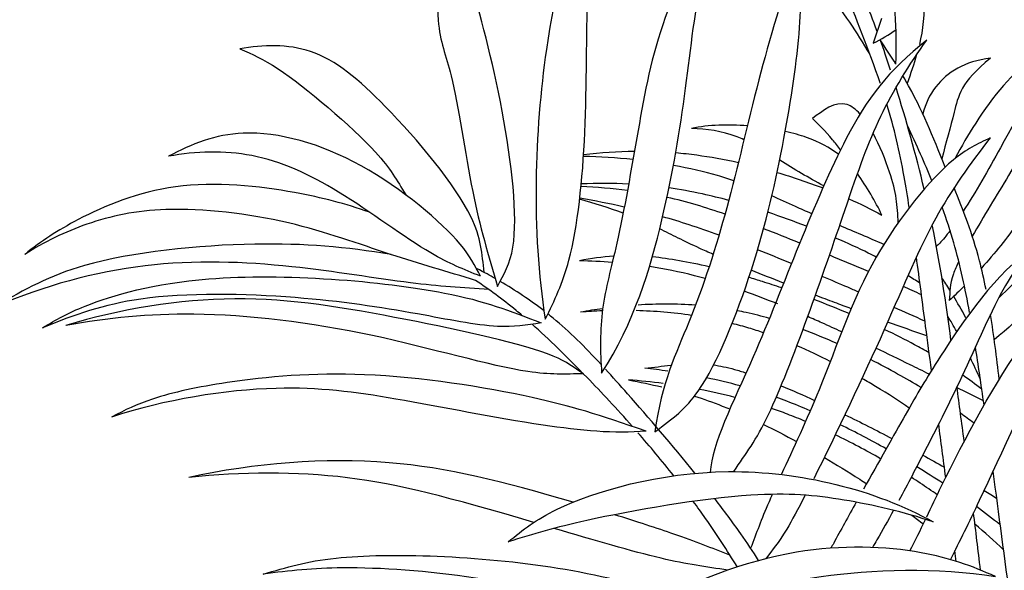
# Model space of a CAD drawing. Units: metres. Extents: x 0 to 1.03, y 0 to 1.08.
# Drawn here: x 0.16 to 0.46, y 0.65 to 0.81 of the extents above; entities that cross this region are included whole.
import ezdxf

# ---------------------------------------------------------------- set-up
doc = ezdxf.new("R2010")
doc.units = ezdxf.units.M

# ---------------------------------------------------------------- blocks, each defined once
blk = doc.blocks.new('BID-vegetation-areca palm-elevation')
blk.add_line((0.42389, 0.81489), (0.42137, 0.80733))
for points, knots in [([(0.38355, 0.91696), (0.39596, 0.90756), (0.41866, 0.88732), (0.43886, 0.83007), (0.43649, 0.81143), (0.43541, 0.80695)], [0, 0, 0, 0, 0.3298451, 0.7175845, 0.8512897, 0.8512897, 0.8512897, 0.8512897]), ([(0.42825, 0.801), (0.42859, 0.81152), (0.42746, 0.8331), (0.41621, 0.87602), (0.39586, 0.90456), (0.38355, 0.91696)], [0, 0, 0, 0, 0.2712571, 0.589538, 0.9390038, 0.9390038, 0.9390038, 0.9390038]), ([(0.09338, 0.77852), (0.09093, 0.78467), (0.08734, 0.79812), (0.08857, 0.83423), (0.1277, 0.87149), (0.15204, 0.88048), (0.20713, 0.89641), (0.23027, 0.89897), (0.25106, 0.89881)], [0, 0, 0, 0, 0.219547, 0.507825, 0.857577, 1.117536, 1.479798, 1.793017, 1.793017, 1.793017, 1.793017]), ([(0.24291, 0.89507), (0.2361, 0.89499), (0.20958, 0.89383), (0.17012, 0.88499), (0.13475, 0.86916), (0.12011, 0.8553), (0.09637, 0.8312), (0.09118, 0.79573), (0.09338, 0.77852)], [0.473828, 0.473828, 0.473828, 0.473828, 0.601352, 0.958181, 1.251027, 1.463677, 1.736381, 2.084598, 2.084598, 2.084598, 2.084598]), ([(0.34587, 0.86394), (0.34131, 0.85955), (0.33106, 0.8495), (0.31901, 0.80305), (0.3171, 0.75036), (0.32142, 0.72334)], [0, 0, 0, 0, 0.2103748, 0.5358693, 0.9732353, 0.9732353, 0.9732353, 0.9732353]), ([(0.32142, 0.72334), (0.32431, 0.7291), (0.33021, 0.74137), (0.33442, 0.78045), (0.33365, 0.82117), (0.33648, 0.84329), (0.34229, 0.85754), (0.34587, 0.86394)], [0, 0, 0, 0, 0.212196, 0.514556, 0.825774, 1.052413, 1.2789, 1.2789, 1.2789, 1.2789]), ([(0.29635, 0.85092), (0.28951, 0.83691), (0.28705, 0.81256), (0.29365, 0.79832), (0.29868, 0.76084), (0.30406, 0.7428), (0.30689, 0.73325)], [0, 0, 0, 0, 0.29793, 0.527157, 0.856841, 1.157699, 1.157699, 1.157699, 1.157699]), ([(0.30689, 0.73325), (0.30884, 0.73708), (0.31409, 0.74543), (0.30942, 0.78733), (0.29903, 0.82556), (0.29474, 0.83941), (0.29558, 0.84736), (0.29635, 0.85092)], [0, 0, 0, 0, 0.173241, 0.484172, 0.793884, 0.973014, 1.132548, 1.132548, 1.132548, 1.132548]), ([(0.37556, 0.848), (0.3681, 0.83838), (0.35553, 0.81351), (0.34985, 0.7818), (0.34379, 0.74662), (0.33805, 0.72699), (0.33809, 0.71332), (0.3386, 0.70682)], [0, 0, 0, 0, 0.295536, 0.609572, 0.921407, 1.160313, 1.393689, 1.393689, 1.393689, 1.393689]), ([(0.3386, 0.70682), (0.3485, 0.72205), (0.35844, 0.75568), (0.36427, 0.79212), (0.36823, 0.82826), (0.3731, 0.84155), (0.37556, 0.848)], [0, 0, 0, 0, 0.350602, 0.699921, 1.023274, 1.272165, 1.272165, 1.272165, 1.272165]), ([(0.53144, 0.8031), (0.52803, 0.80783), (0.52133, 0.81467), (0.49986, 0.82604), (0.47318, 0.84232), (0.45795, 0.84472), (0.45072, 0.8421)], [0, 0, 0, 0, 0.1971992, 0.4615357, 0.7702864, 0.9897723, 0.9897723, 0.9897723, 0.9897723]), ([(0.45072, 0.8421), (0.45601, 0.83766), (0.46704, 0.82897), (0.48558, 0.8189), (0.4995, 0.81231)], [0, 0, 0, 0, 0.2344268, 0.5282888, 0.5282888, 0.5282888, 0.5282888]), ([(0.35481, 0.68897), (0.36039, 0.69312), (0.37011, 0.70036), (0.38574, 0.73939), (0.39446, 0.77733), (0.39962, 0.81183), (0.39952, 0.82899), (0.39914, 0.8374)], [0, 0, 0, 0, 0.197951, 0.504654, 0.814558, 1.09649, 1.339079, 1.339079, 1.339079, 1.339079]), ([(0.39914, 0.8374), (0.39358, 0.82169), (0.38558, 0.79441), (0.3774, 0.75744), (0.36653, 0.72358), (0.35689, 0.70399), (0.35481, 0.68897)], [0, 0, 0, 0, 0.354205, 0.73933, 1.107353, 1.418563, 1.418563, 1.418563, 1.418563]), ([(0.42029, 0.80407), (0.41831, 0.80743), (0.41161, 0.81814), (0.40463, 0.82664), (0.39934, 0.83212)], [3.5673486, 3.5673486, 3.5673486, 3.5673486, 3.6405509, 3.8090725, 3.8090725, 3.8090725, 3.8090725]), ([(0.42347, 0.79516), (0.42346, 0.79519), (0.42022, 0.80472), (0.41566, 0.81621), (0.41294, 0.82305)], [2.8622, 2.8622, 2.8622, 2.8622, 2.8630793, 3.1042073, 3.1042073, 3.1042073, 3.1042073]), ([(0.50506, 0.81413), (0.50152, 0.81311), (0.4939, 0.81098), (0.47572, 0.79121), (0.46584, 0.77189), (0.45493, 0.75449), (0.45154, 0.74859)], [0, 0, 0, 0, 0.1605229, 0.4010477, 0.6613671, 0.8224011, 0.8224011, 0.8224011, 0.8224011]), ([(0.50506, 0.81413), (0.50118, 0.81101), (0.493, 0.80462), (0.47914, 0.77601), (0.46854, 0.75595), (0.45843, 0.74339), (0.45431, 0.73885)], [0, 0, 0, 0, 0.1865303, 0.4536878, 0.7085217, 0.8632724, 0.8632724, 0.8632724, 0.8632724]), ([(0.30281, 0.73756), (0.30213, 0.74328), (0.30139, 0.75559), (0.27313, 0.78911), (0.25168, 0.80731), (0.23541, 0.80695), (0.22836, 0.80564)], [0, 0, 0, 0, 0.2007035, 0.515992, 0.7727871, 0.9966069, 0.9966069, 0.9966069, 0.9966069]), ([(0.43768, 0.8083), (0.42581, 0.79895), (0.40962, 0.77722), (0.38752, 0.71461), (0.37224, 0.68548), (0.37166, 0.67669)], [0, 0, 0, 0, 0.332044, 0.84389, 1.195124, 1.195124, 1.195124, 1.195124]), ([(0.37886, 0.67688), (0.38264, 0.68252), (0.39091, 0.69284), (0.41314, 0.75759), (0.42216, 0.7842), (0.43239, 0.80098), (0.43768, 0.8083)], [0, 0, 0, 0, 0.217961, 0.6112, 0.878635, 1.129863, 1.129863, 1.129863, 1.129863]), ([(0.22836, 0.80564), (0.23235, 0.80384), (0.24009, 0.80095), (0.27147, 0.77444), (0.27615, 0.7657), (0.27892, 0.76117)], [0, 0, 0, 0, 0.1748567, 0.4766642, 0.6693329, 0.6693329, 0.6693329, 0.6693329]), ([(0.48173, 0.80617), (0.47766, 0.80563), (0.46844, 0.80441), (0.455, 0.78756), (0.44821, 0.77592), (0.44635, 0.7723)], [0, 0, 0, 0, 0.1695685, 0.4165879, 0.5251647, 0.5251647, 0.5251647, 0.5251647]), ([(0.48173, 0.80617), (0.47179, 0.79744), (0.46315, 0.78044), (0.45239, 0.76181), (0.44881, 0.75622)], [0, 0, 0, 0, 0.348814, 0.5568456, 0.5568456, 0.5568456, 0.5568456]), ([(0.45707, 0.80275), (0.44926, 0.80187), (0.44073, 0.7965), (0.43725, 0.7888), (0.43646, 0.78587)], [0, 0, 0, 0, 0.251321, 0.3954552, 0.3954552, 0.3954552, 0.3954552]), ([(0.45707, 0.80275), (0.44801, 0.79555), (0.44648, 0.78697), (0.44347, 0.77699), (0.44226, 0.77216)], [0, 0, 0, 0, 0.2437163, 0.4714661, 0.4714661, 0.4714661, 0.4714661]), ([(0.44331, 0.76964), (0.43932, 0.77926), (0.43655, 0.78682), (0.43067, 0.79698), (0.43043, 0.79739)], [3.2422038, 3.2422038, 3.2422038, 3.2422038, 3.5107772, 3.5220431, 3.5220431, 3.5220431, 3.5220431]), ([(0.52843, 0.79374), (0.52567, 0.79171), (0.51781, 0.78559), (0.49516, 0.75907), (0.4822, 0.73926), (0.4663, 0.72378), (0.45824, 0.717)], [0.0443442, 0.0443442, 0.0443442, 0.0443442, 0.1840051, 0.4720806, 0.7209497, 0.9720954, 0.9720954, 0.9720954, 0.9720954]), ([(0.52851, 0.795), (0.52423, 0.79381), (0.51334, 0.79049), (0.48271, 0.76262), (0.47672, 0.74723), (0.46533, 0.73512), (0.45962, 0.72983)], [0.0330361, 0.0330361, 0.0330361, 0.0330361, 0.1989323, 0.5080756, 0.7113151, 0.9446138, 0.9446138, 0.9446138, 0.9446138]), ([(0.41731, 0.78581), (0.41604, 0.78722), (0.4111, 0.79104), (0.40588, 0.78664), (0.40281, 0.78442)], [0.3695257, 0.3695257, 0.3695257, 0.3695257, 0.4291517, 0.5920485, 0.5920485, 0.5920485, 0.5920485]), ([(0.43234, 0.75728), (0.43183, 0.76056), (0.4299, 0.77223), (0.42782, 0.78133), (0.42554, 0.78878)], [2.5251643, 2.5251643, 2.5251643, 2.5251643, 2.6007627, 2.8058721, 2.8058721, 2.8058721, 2.8058721]), ([(0.4114, 0.77491), (0.41054, 0.77603), (0.40704, 0.78042), (0.40497, 0.78235), (0.40281, 0.78442)], [0.2089352, 0.2089352, 0.2089352, 0.2089352, 0.252652, 0.3971063, 0.3971063, 0.3971063, 0.3971063]), ([(0.3017, 0.73638), (0.29987, 0.73979), (0.29631, 0.7473), (0.26609, 0.77317), (0.22983, 0.78323), (0.21364, 0.77667), (0.20666, 0.7729)], [0, 0, 0, 0, 0.1643411, 0.4636472, 0.7583614, 0.9938886, 0.9938886, 0.9938886, 0.9938886]), ([(0.38196, 0.77795), (0.38126, 0.77827), (0.37576, 0.78064), (0.37068, 0.78113), (0.36597, 0.78142)], [0.4567511, 0.4567511, 0.4567511, 0.4567511, 0.4827721, 0.664406, 0.664406, 0.664406, 0.664406]), ([(0.41074, 0.77357), (0.408, 0.77553), (0.40372, 0.77802), (0.39691, 0.77995), (0.39455, 0.78049)], [0.0616933, 0.0616933, 0.0616933, 0.0616933, 0.1920472, 0.2534813, 0.2534813, 0.2534813, 0.2534813]), ([(0.45701, 0.77852), (0.45305, 0.77661), (0.44434, 0.7728), (0.41885, 0.74171), (0.40763, 0.70661), (0.39689, 0.68368), (0.39338, 0.67605)], [0, 0, 0, 0, 0.175437, 0.471846, 0.791925, 1.002574, 1.002574, 1.002574, 1.002574]), ([(0.45701, 0.77852), (0.45091, 0.77077), (0.43851, 0.75311), (0.42777, 0.72594), (0.41008, 0.6883), (0.40321, 0.67471)], [0, 0, 0, 0, 0.2626433, 0.5588099, 0.8287044, 0.8287044, 0.8287044, 0.8287044]), ([(0.42893, 0.75264), (0.42882, 0.75787), (0.42812, 0.76425), (0.42338, 0.77612), (0.42131, 0.77992)], [0, 0, 0, 0, 0.1910851, 0.3030164, 0.3030164, 0.3030164, 0.3030164]), ([(0.3017, 0.73638), (0.29653, 0.7385), (0.28588, 0.74259), (0.25865, 0.76332), (0.23287, 0.77504), (0.21496, 0.77446), (0.20666, 0.7729)], [0, 0, 0, 0, 0.1976731, 0.4776256, 0.7361665, 0.9791432, 0.9791432, 0.9791432, 0.9791432]), ([(0.36119, 0.77404), (0.36327, 0.77385), (0.36937, 0.77317), (0.37591, 0.77199), (0.38027, 0.77103)], [0.2581628, 0.2581628, 0.2581628, 0.2581628, 0.3040231, 0.3893374, 0.3893374, 0.3893374, 0.3893374]), ([(0.40628, 0.76389), (0.40398, 0.76512), (0.3994, 0.76766), (0.39502, 0.7704), (0.39286, 0.77175)], [0.1815997, 0.1815997, 0.1815997, 0.1815997, 0.2534245, 0.3271902, 0.3271902, 0.3271902, 0.3271902]), ([(0.37888, 0.76547), (0.37732, 0.766), (0.37186, 0.76773), (0.36533, 0.76924), (0.36048, 0.77013)], [0.4601255, 0.4601255, 0.4601255, 0.4601255, 0.5050137, 0.6098416, 0.6098416, 0.6098416, 0.6098416]), ([(0.26791, 0.75585), (0.26047, 0.75846), (0.24518, 0.76258), (0.2085, 0.7667), (0.179, 0.75447), (0.16788, 0.74707), (0.16281, 0.74305)], [0, 0, 0, 0, 0.234812, 0.525818, 0.795769, 1.008592, 1.008592, 1.008592, 1.008592]), ([(0.37733, 0.75947), (0.37464, 0.7602), (0.36842, 0.76174), (0.36246, 0.7628), (0.35913, 0.76327)], [0.5087298, 0.5087298, 0.5087298, 0.5087298, 0.5596962, 0.6271428, 0.6271428, 0.6271428, 0.6271428]), ([(0.45574, 0.73234), (0.45514, 0.73536), (0.45255, 0.7469), (0.44874, 0.75664), (0.44598, 0.76327)], [2.9189453, 2.9189453, 2.9189453, 2.9189453, 2.9849647, 3.1783393, 3.1783393, 3.1783393, 3.1783393]), ([(0.40264, 0.75542), (0.40094, 0.75615), (0.39671, 0.75799), (0.39282, 0.75978), (0.39046, 0.76083)], [0.210388, 0.210388, 0.210388, 0.210388, 0.2612272, 0.3390946, 0.3390946, 0.3390946, 0.3390946]), ([(0.30021, 0.73509), (0.29157, 0.73774), (0.27383, 0.7428), (0.24374, 0.75395), (0.20614, 0.75837), (0.1819, 0.75322), (0.16871, 0.74684), (0.16281, 0.74305)], [0, 0, 0, 0, 0.251379, 0.526774, 0.822605, 1.061454, 1.283042, 1.283042, 1.283042, 1.283042]), ([(0.45072, 0.72533), (0.45003, 0.72909), (0.44777, 0.74038), (0.44511, 0.74982), (0.44234, 0.75742)], [2.9250113, 2.9250113, 2.9250113, 2.9250113, 3.0177578, 3.2226482, 3.2226482, 3.2226482, 3.2226482]), ([(0.37437, 0.74888), (0.37127, 0.75001), (0.36532, 0.75207), (0.35981, 0.75375), (0.35718, 0.7545)], [0.5281912, 0.5281912, 0.5281912, 0.5281912, 0.5923821, 0.6538796, 0.6538796, 0.6538796, 0.6538796]), ([(0.37259, 0.74305), (0.37115, 0.74367), (0.36465, 0.74657), (0.35995, 0.74902), (0.3563, 0.75081)], [0.5478701, 0.5478701, 0.5478701, 0.5478701, 0.5852677, 0.7252406, 0.7252406, 0.7252406, 0.7252406]), ([(0.44478, 0.75027), (0.44362, 0.7487), (0.44215, 0.74688), (0.44094, 0.74577), (0.44061, 0.74549)], [0.62081972, 0.62081972, 0.62081972, 0.62081972, 0.68018562, 0.70396981, 0.70396981, 0.70396981, 0.70396981]), ([(0.42228, 0.74221), (0.42151, 0.74261), (0.418, 0.74438), (0.41359, 0.74641), (0.40983, 0.74802)], [0.1804134, 0.1804134, 0.1804134, 0.1804134, 0.2061733, 0.2926571, 0.2926571, 0.2926571, 0.2926571]), ([(0.27449, 0.74298), (0.26077, 0.74525), (0.234, 0.74774), (0.18018, 0.74215), (0.16272, 0.73236), (0.15429, 0.72734)], [0, 0, 0, 0, 0.3118389, 0.6608143, 0.9227068, 0.9227068, 0.9227068, 0.9227068]), ([(0.47005, 0.74465), (0.45924, 0.73842), (0.44012, 0.70976), (0.43315, 0.69776), (0.423, 0.67977), (0.41837, 0.67148)], [0, 0, 0, 0, 0.3464988, 0.6033773, 0.8247324, 0.8247324, 0.8247324, 0.8247324]), ([(0.47005, 0.74465), (0.46732, 0.74155), (0.46143, 0.73536), (0.44898, 0.70636), (0.439, 0.68682), (0.43188, 0.67311), (0.42914, 0.66803)], [0, 0, 0, 0, 0.1700046, 0.4360777, 0.6885957, 0.8377668, 0.8377668, 0.8377668, 0.8377668]), ([(0.30427, 0.73229), (0.29629, 0.73284), (0.27991, 0.73391), (0.24345, 0.7403), (0.19905, 0.74195), (0.16867, 0.73338), (0.15429, 0.72734)], [0, 0, 0, 0, 0.236455, 0.528011, 0.850909, 1.181184, 1.181184, 1.181184, 1.181184]), ([(0.41988, 0.73779), (0.41801, 0.73858), (0.41423, 0.74018), (0.41009, 0.74191), (0.40801, 0.74277)], [0.1773854, 0.1773854, 0.1773854, 0.1773854, 0.2364507, 0.2923555, 0.2923555, 0.2923555, 0.2923555]), ([(0.43912, 0.70768), (0.43852, 0.71218), (0.43696, 0.72385), (0.43545, 0.73544), (0.43451, 0.74228)], [2.1846552, 2.1846552, 2.1846552, 2.1846552, 2.2732826, 2.4161672, 2.4161672, 2.4161672, 2.4161672]), ([(0.37015, 0.73565), (0.36905, 0.73596), (0.3633, 0.73752), (0.35774, 0.73863), (0.35327, 0.73931)], [0.7891219, 0.7891219, 0.7891219, 0.7891219, 0.8150322, 0.925373, 0.925373, 0.925373, 0.925373]), ([(0.43766, 0.66311), (0.43908, 0.66609), (0.4466, 0.68201), (0.46623, 0.7186), (0.48042, 0.73177), (0.48768, 0.73836)], [0.6102455, 0.6102455, 0.6102455, 0.6102455, 0.6941695, 1.0391341, 1.3008871, 1.3008871, 1.3008871, 1.3008871]), ([(0.44742, 0.74091), (0.44674, 0.73951), (0.44454, 0.7344), (0.44478, 0.73173), (0.44454, 0.72901)], [0.8980646, 0.8980646, 0.8980646, 0.8980646, 0.9442168, 1.0823868, 1.0823868, 1.0823868, 1.0823868]), ([(0.48768, 0.73836), (0.48353, 0.73059), (0.47536, 0.71556), (0.45621, 0.67288), (0.44765, 0.65559), (0.44487, 0.65008)], [0, 0, 0, 0, 0.248212, 0.5951906, 0.7625161, 0.7625161, 0.7625161, 0.7625161]), ([(0.16821, 0.72068), (0.17238, 0.72316), (0.18188, 0.72847), (0.21946, 0.73913), (0.29163, 0.73339), (0.31058, 0.72588), (0.32014, 0.72216)], [0, 0, 0, 0, 0.184093, 0.484034, 0.893593, 1.161443, 1.161443, 1.161443, 1.161443]), ([(0.31443, 0.72437), (0.31378, 0.72492), (0.3087, 0.72921), (0.30444, 0.73222), (0.30021, 0.73509)], [3.1502361, 3.1502361, 3.1502361, 3.1502361, 3.1771445, 3.3661003, 3.3661003, 3.3661003, 3.3661003]), ([(0.39347, 0.73282), (0.39151, 0.73349), (0.38815, 0.73459), (0.38484, 0.7356), (0.38346, 0.73601)], [0.54112428, 0.54112428, 0.54112428, 0.54112428, 0.58113382, 0.61012655, 0.61012655, 0.61012655, 0.61012655]), ([(0.41688, 0.7316), (0.41583, 0.73205), (0.4124, 0.73352), (0.40855, 0.73517), (0.40577, 0.73634)], [0.21498471, 0.21498471, 0.21498471, 0.21498471, 0.24457716, 0.30838097, 0.30838097, 0.30838097, 0.30838097]), ([(0.32014, 0.72216), (0.31576, 0.72146), (0.30644, 0.72011), (0.2811, 0.72547), (0.24549, 0.7308), (0.19785, 0.73167), (0.17785, 0.72463), (0.16821, 0.72068)], [0, 0, 0, 0, 0.176048, 0.415777, 0.711739, 1.042824, 1.312671, 1.312671, 1.312671, 1.312671]), ([(0.33305, 0.70664), (0.33009, 0.70862), (0.32401, 0.71383), (0.27609, 0.72413), (0.22747, 0.73242), (0.19198, 0.72635), (0.17532, 0.72142)], [0, 0, 0, 0, 0.157849, 0.486377, 0.835998, 1.184475, 1.184475, 1.184475, 1.184475]), ([(0.41463, 0.72649), (0.41301, 0.72709), (0.40954, 0.72839), (0.40575, 0.72982), (0.40373, 0.73059)], [0.22090943, 0.22090943, 0.22090943, 0.22090943, 0.26400893, 0.31038925, 0.31038925, 0.31038925, 0.31038925]), ([(0.33305, 0.70664), (0.32741, 0.70661), (0.31529, 0.70586), (0.26754, 0.72023), (0.21487, 0.72656), (0.1882, 0.72365), (0.17532, 0.72142)], [0, 0, 0, 0, 0.198589, 0.535325, 0.892549, 1.194734, 1.194734, 1.194734, 1.194734]), ([(0.33842, 0.70954), (0.33344, 0.7149), (0.3283, 0.71997), (0.32273, 0.72448), (0.3222, 0.7249)], [3.180677, 3.180677, 3.180677, 3.180677, 3.3617141, 3.3806266, 3.3806266, 3.3806266, 3.3806266]), ([(0.3897, 0.72352), (0.38736, 0.72419), (0.38409, 0.72503), (0.38081, 0.72571), (0.37989, 0.72589)], [0.55750146, 0.55750146, 0.55750146, 0.55750146, 0.60528975, 0.62397397, 0.62397397, 0.62397397, 0.62397397]), ([(0.41176, 0.71943), (0.4098, 0.72034), (0.40642, 0.72188), (0.40285, 0.72346), (0.4014, 0.72409)], [0.44987421, 0.44987421, 0.44987421, 0.44987421, 0.50448622, 0.5412774, 0.5412774, 0.5412774, 0.5412774]), ([(0.34798, 0.69064), (0.34322, 0.69602), (0.33205, 0.70791), (0.3224, 0.71729), (0.31742, 0.72174)], [2.7728557, 2.7728557, 2.7728557, 2.7728557, 2.9138571, 3.1098225, 3.1098225, 3.1098225, 3.1098225]), ([(0.3879, 0.71916), (0.38644, 0.71966), (0.38328, 0.72068), (0.38009, 0.72156), (0.37837, 0.72199)], [0.48842106, 0.48842106, 0.48842106, 0.48842106, 0.51934556, 0.55480345, 0.55480345, 0.55480345, 0.55480345]), ([(0.43841, 0.71301), (0.43701, 0.71384), (0.43292, 0.71616), (0.42806, 0.71861), (0.42474, 0.72018)], [0.1943604, 0.1943604, 0.1943604, 0.1943604, 0.2393045, 0.3186714, 0.3186714, 0.3186714, 0.3186714]), ([(0.43842, 0.70655), (0.43648, 0.7075), (0.43117, 0.7101), (0.42574, 0.71277), (0.42218, 0.71449)], [0.1786994, 0.1786994, 0.1786994, 0.1786994, 0.241125, 0.3489858, 0.3489858, 0.3489858, 0.3489858]), ([(0.36703, 0.67636), (0.3601, 0.68497), (0.35014, 0.69651), (0.34191, 0.70574), (0.33975, 0.7081)], [2.8786439, 2.8786439, 2.8786439, 2.8786439, 3.0870624, 3.164665, 3.164665, 3.164665, 3.164665]), ([(0.37271, 0.70938), (0.37464, 0.70909), (0.37776, 0.70844), (0.3814, 0.70735), (0.38262, 0.70696)], [0.20532258, 0.20532258, 0.20532258, 0.20532258, 0.25243861, 0.27492264, 0.27492264, 0.27492264, 0.27492264]), ([(0.43594, 0.70247), (0.43369, 0.70382), (0.4289, 0.70659), (0.42346, 0.70951), (0.42057, 0.71098)], [0.1965566, 0.1965566, 0.1965566, 0.1965566, 0.264651, 0.3341877, 0.3341877, 0.3341877, 0.3341877]), ([(0.35214, 0.68919), (0.33788, 0.69421), (0.31765, 0.7003), (0.26646, 0.70838), (0.22588, 0.70489), (0.20202, 0.69975), (0.19328, 0.69561), (0.18925, 0.69349)], [0, 0, 0, 0, 0.271175, 0.61813, 0.930401, 1.163378, 1.341834, 1.341834, 1.341834, 1.341834]), ([(0.43231, 0.6962), (0.42925, 0.69835), (0.42511, 0.70105), (0.4194, 0.7044), (0.41793, 0.70524)], [0.0688964, 0.0688964, 0.0688964, 0.0688964, 0.2047451, 0.2482179, 0.2482179, 0.2482179, 0.2482179]), ([(0.35214, 0.68919), (0.34267, 0.68831), (0.31834, 0.69071), (0.27539, 0.69951), (0.23973, 0.70432), (0.20536, 0.69881), (0.18925, 0.69349)], [0, 0, 0, 0, 0.272005, 0.625871, 0.942914, 1.316863, 1.316863, 1.316863, 1.316863]), ([(0.36689, 0.69988), (0.36963, 0.699), (0.37314, 0.69775), (0.37683, 0.69626), (0.37757, 0.69595)], [0.18686219, 0.18686219, 0.18686219, 0.18686219, 0.26272904, 0.28185066, 0.28185066, 0.28185066, 0.28185066]), ([(0.40215, 0.6954), (0.39975, 0.69644), (0.39628, 0.69786), (0.39287, 0.69912), (0.39181, 0.6995)], [0.5847912, 0.5847912, 0.5847912, 0.5847912, 0.63569719, 0.65890572, 0.65890572, 0.65890572, 0.65890572]), ([(0.40073, 0.69217), (0.39889, 0.69294), (0.39542, 0.69433), (0.39194, 0.69558), (0.39032, 0.69614)], [0.55938184, 0.55938184, 0.55938184, 0.55938184, 0.59887583, 0.6335774, 0.6335774, 0.6335774, 0.6335774]), ([(0.32997, 0.66757), (0.30818, 0.67387), (0.27386, 0.68277), (0.23275, 0.67949), (0.21285, 0.67508)], [0.4617965, 0.4617965, 0.4617965, 0.4617965, 0.8281385, 1.2281721, 1.2281721, 1.2281721, 1.2281721]), ([(0.40646, 0.68121), (0.41007, 0.67908), (0.41438, 0.6764), (0.41863, 0.67363), (0.41932, 0.67318)], [0.51176143, 0.51176143, 0.51176143, 0.51176143, 0.59528126, 0.61163092, 0.61163092, 0.61163092, 0.61163092]), ([(0.31798, 0.6614), (0.29207, 0.66899), (0.26202, 0.67709), (0.22886, 0.67679), (0.21285, 0.67508)], [0.4993788, 0.4993788, 0.4993788, 0.4993788, 0.8674375, 1.2333728, 1.2333728, 1.2333728, 1.2333728]), ([(0.31008, 0.65547), (0.31475, 0.6592), (0.32495, 0.66746), (0.376, 0.68262), (0.42203, 0.67142), (0.43964, 0.66154)], [0, 0, 0, 0, 0.238342, 0.649635, 1.067189, 1.067189, 1.067189, 1.067189]), ([(0.44086, 0.66981), (0.44002, 0.67041), (0.4375, 0.67216), (0.43478, 0.67396), (0.43292, 0.67515)], [0.23632529, 0.23632529, 0.23632529, 0.23632529, 0.26192237, 0.31113934, 0.31113934, 0.31113934, 0.31113934]), ([(0.43964, 0.66154), (0.43082, 0.66458), (0.41164, 0.66893), (0.3846, 0.67143), (0.33334, 0.66252), (0.318, 0.65793), (0.31008, 0.65547)], [0, 0, 0, 0, 0.255398, 0.512697, 0.856051, 1.096788, 1.096788, 1.096788, 1.096788]), ([(0.39061, 0.66996), (0.39026, 0.66917), (0.38738, 0.66264), (0.38581, 0.65826), (0.384, 0.65351)], [1.062173, 1.062173, 1.062173, 1.062173, 1.0871543, 1.2754861, 1.2754861, 1.2754861, 1.2754861]), ([(0.40064, 0.66968), (0.39848, 0.66551), (0.39316, 0.65573), (0.39081, 0.6533), (0.38861, 0.65033)], [0.863596, 0.863596, 0.863596, 0.863596, 0.954858, 1.1156763, 1.1156763, 1.1156763, 1.1156763]), ([(0.37995, 0.64781), (0.37683, 0.65288), (0.3724, 0.65965), (0.36778, 0.66608), (0.36651, 0.6678)], [2.4501402, 2.4501402, 2.4501402, 2.4501402, 2.5521094, 2.5903296, 2.5903296, 2.5903296, 2.5903296]), ([(0.38643, 0.64976), (0.38472, 0.65247), (0.38063, 0.65861), (0.37587, 0.66504), (0.3731, 0.66865)], [2.6608027, 2.6608027, 2.6608027, 2.6608027, 2.7296706, 2.8167374, 2.8167374, 2.8167374, 2.8167374]), ([(0.41618, 0.66755), (0.41374, 0.66316), (0.41106, 0.65831), (0.40875, 0.65407), (0.40848, 0.65357)], [0.8549016, 0.8549016, 0.8549016, 0.8549016, 0.9566285, 0.9704864, 0.9704864, 0.9704864, 0.9704864]), ([(0.37771, 0.6514), (0.37206, 0.65364), (0.36349, 0.65698), (0.3493, 0.66164), (0.34253, 0.66375)], [0, 0, 0, 0, 0.2061452, 0.3664496, 0.3664496, 0.3664496, 0.3664496]), ([(0.42755, 0.6651), (0.42589, 0.66207), (0.42375, 0.65825), (0.42157, 0.65455), (0.4211, 0.65377)], [0.8664292, 0.8664292, 0.8664292, 0.8664292, 0.9554496, 0.9795324, 0.9795324, 0.9795324, 0.9795324]), ([(0.3771, 0.64685), (0.37027, 0.64786), (0.35875, 0.64938), (0.33619, 0.656), (0.32413, 0.65958)], [0, 0, 0, 0, 0.2197123, 0.4588627, 0.4588627, 0.4588627, 0.4588627]), ([(0.45862, 0.64491), (0.45139, 0.64817), (0.43577, 0.65371), (0.39644, 0.65525), (0.34956, 0.63693), (0.32453, 0.61725), (0.31351, 0.60587)], [0, 0, 0, 0, 0.235508, 0.533088, 0.8744, 1.207163, 1.207163, 1.207163, 1.207163]), ([(0.23545, 0.64563), (0.24275, 0.64775), (0.25796, 0.65273), (0.31501, 0.65092), (0.34864, 0.64283), (0.3595, 0.63944)], [0, 0, 0, 0, 0.2304896, 0.6274776, 0.8273407, 0.8273407, 0.8273407, 0.8273407]), ([(0.34785, 0.63312), (0.33154, 0.63835), (0.30062, 0.6456), (0.26017, 0.64842), (0.24348, 0.64673), (0.23545, 0.64563)], [0.4356063, 0.4356063, 0.4356063, 0.4356063, 0.771879, 1.0904811, 1.3369852, 1.3369852, 1.3369852, 1.3369852]), ([(0.32358, 0.61108), (0.33336, 0.61606), (0.35438, 0.6264), (0.37855, 0.63853), (0.40561, 0.64659), (0.44116, 0.6478), (0.45862, 0.64491)], [0.081946, 0.081946, 0.081946, 0.081946, 0.317643, 0.578476, 0.833151, 1.184956, 1.184956, 1.184956, 1.184956])]:
    blk.add_open_spline(points, degree=3, knots=knots)
for points in [[(0.42257, 0.81093), (0.41999, 0.81789), (0.41771, 0.82304), (0.41518, 0.8284)], [(0.42137, 0.80733), (0.42379, 0.80851), (0.42611, 0.80988), (0.42829, 0.81145)], [(0.42825, 0.801), (0.42677, 0.8034), (0.42516, 0.80588), (0.42346, 0.80841)], [(0.42663, 0.79917), (0.42556, 0.80247), (0.4245, 0.80558), (0.42348, 0.80843)], [(0.43459, 0.80387), (0.43375, 0.80098), (0.43275, 0.79813), (0.43173, 0.79512)], [(0.43688, 0.76287), (0.43437, 0.77335), (0.43134, 0.7842), (0.42833, 0.79385)], [(0.383, 0.7822), (0.37723, 0.78264), (0.37127, 0.78248), (0.36597, 0.78142)], [(0.43921, 0.76548), (0.43711, 0.77064), (0.43459, 0.77637), (0.43178, 0.78226)], [(0.33311, 0.77344), (0.33829, 0.77405), (0.34338, 0.77444), (0.34861, 0.7745)], [(0.34815, 0.77191), (0.34312, 0.77246), (0.33802, 0.77279), (0.33307, 0.77283)], [(0.39207, 0.76798), (0.39673, 0.76661), (0.40141, 0.76503), (0.406, 0.76326)], [(0.42399, 0.75502), (0.42202, 0.75915), (0.41933, 0.76361), (0.41659, 0.76767)], [(0.34646, 0.76249), (0.34187, 0.76309), (0.3371, 0.7635), (0.33231, 0.7637)], [(0.34682, 0.76445), (0.34197, 0.7647), (0.33719, 0.76469), (0.33239, 0.76451)], [(0.34515, 0.75561), (0.34095, 0.75716), (0.33639, 0.7586), (0.33189, 0.75984)], [(0.34551, 0.75746), (0.34099, 0.75848), (0.33653, 0.75934), (0.33193, 0.76018)], [(0.37619, 0.75525), (0.37025, 0.75735), (0.36467, 0.75906), (0.35852, 0.76041)], [(0.41392, 0.75998), (0.41738, 0.75843), (0.42076, 0.75678), (0.42399, 0.75502)], [(0.40105, 0.75159), (0.39727, 0.75305), (0.3933, 0.75449), (0.38924, 0.75585)], [(0.39896, 0.74648), (0.39527, 0.74797), (0.39155, 0.74945), (0.38793, 0.75086)], [(0.42456, 0.74604), (0.42019, 0.748), (0.41563, 0.74993), (0.41113, 0.75182)], [(0.44504, 0.71689), (0.44353, 0.72832), (0.4419, 0.73964), (0.43931, 0.75205)], [(0.39645, 0.74025), (0.39307, 0.74164), (0.3896, 0.74305), (0.3861, 0.74443)], [(0.34231, 0.74251), (0.33873, 0.74225), (0.33541, 0.74172), (0.33183, 0.7411)], [(0.34185, 0.74059), (0.33853, 0.74084), (0.3352, 0.741), (0.33183, 0.7411)], [(0.37136, 0.73924), (0.36507, 0.74071), (0.35923, 0.74174), (0.35409, 0.74226)], [(0.30617, 0.73569), (0.3046, 0.73659), (0.30301, 0.73747), (0.30042, 0.73878)], [(0.39406, 0.7343), (0.39075, 0.73559), (0.38741, 0.7369), (0.38418, 0.73821)], [(0.4356, 0.73423), (0.43432, 0.73505), (0.43313, 0.73583), (0.43195, 0.73659)], [(0.44474, 0.73209), (0.44384, 0.73355), (0.44306, 0.73474), (0.4423, 0.73587)], [(0.32105, 0.72581), (0.3168, 0.72909), (0.31232, 0.73208), (0.3077, 0.7348)], [(0.43606, 0.73075), (0.43416, 0.73159), (0.43231, 0.73241), (0.43047, 0.73321)], [(0.44914, 0.73342), (0.44763, 0.7319), (0.44609, 0.73043), (0.44454, 0.72901)], [(0.39224, 0.72793), (0.38889, 0.72928), (0.38547, 0.73059), (0.38204, 0.73182)], [(0.414, 0.72498), (0.41052, 0.72645), (0.40691, 0.7279), (0.40327, 0.72928)], [(0.44962, 0.72374), (0.44825, 0.7262), (0.44697, 0.7284), (0.44587, 0.73024)], [(0.33892, 0.7265), (0.33667, 0.72619), (0.33443, 0.72584), (0.33219, 0.72544)], [(0.36721, 0.72756), (0.36136, 0.72799), (0.35552, 0.72798), (0.3497, 0.72761)], [(0.43712, 0.72269), (0.43384, 0.72418), (0.43081, 0.72553), (0.42771, 0.7269)], [(0.33883, 0.72583), (0.33661, 0.72574), (0.3344, 0.72561), (0.33219, 0.72544)], [(0.366, 0.72445), (0.36041, 0.72528), (0.35477, 0.72575), (0.34913, 0.7259)], [(0.44681, 0.71957), (0.44585, 0.72128), (0.44494, 0.72278), (0.44405, 0.72419)], [(0.45976, 0.70498), (0.45897, 0.71165), (0.45813, 0.71833), (0.45709, 0.72474)], [(0.41037, 0.71586), (0.40699, 0.71736), (0.4035, 0.71881), (0.39994, 0.72013)], [(0.43772, 0.7182), (0.43357, 0.71964), (0.42969, 0.721), (0.42574, 0.72243)], [(0.40828, 0.71044), (0.40507, 0.71206), (0.40165, 0.71368), (0.3981, 0.71521)], [(0.45513, 0.69713), (0.45422, 0.7036), (0.45336, 0.70946), (0.4525, 0.71484)], [(0.45401, 0.70497), (0.45296, 0.70729), (0.45195, 0.70948), (0.45098, 0.71149)], [(0.35176, 0.70838), (0.35459, 0.70861), (0.35709, 0.709), (0.35958, 0.70931)], [(0.3588, 0.70746), (0.35647, 0.7078), (0.35413, 0.7081), (0.35176, 0.70838)], [(0.38081, 0.70298), (0.37738, 0.70392), (0.37397, 0.70473), (0.37056, 0.70543)], [(0.45444, 0.70197), (0.45244, 0.70349), (0.45052, 0.70492), (0.44859, 0.70631)], [(0.34682, 0.70481), (0.35027, 0.70415), (0.3536, 0.70345), (0.35691, 0.70266)], [(0.3573, 0.70372), (0.35382, 0.70417), (0.35033, 0.70453), (0.34682, 0.70481)], [(0.39329, 0.70301), (0.39656, 0.70168), (0.39999, 0.70018), (0.40351, 0.69858)], [(0.45496, 0.69839), (0.45222, 0.69976), (0.4495, 0.70111), (0.44677, 0.70246)], [(0.44908, 0.6861), (0.44832, 0.69181), (0.44758, 0.69731), (0.44688, 0.70269)], [(0.3792, 0.69948), (0.3756, 0.70042), (0.372, 0.70124), (0.36837, 0.70193)], [(0.41274, 0.69421), (0.41753, 0.69188), (0.42236, 0.68942), (0.42706, 0.68694)], [(0.45207, 0.69165), (0.45069, 0.69268), (0.44932, 0.69367), (0.44794, 0.69464)], [(0.38794, 0.69125), (0.39123, 0.68964), (0.39459, 0.6879), (0.39797, 0.68604)], [(0.42529, 0.68381), (0.42075, 0.68636), (0.41604, 0.68885), (0.41129, 0.69117)], [(0.44344, 0.67509), (0.44272, 0.68064), (0.44201, 0.68606), (0.4413, 0.69138)], [(0.36056, 0.67561), (0.35694, 0.6802), (0.35328, 0.68458), (0.34966, 0.68873)], [(0.42359, 0.6808), (0.4192, 0.68331), (0.41457, 0.68578), (0.4098, 0.68808)], [(0.43643, 0.6819), (0.43871, 0.68065), (0.44091, 0.67942), (0.44303, 0.67822)], [(0.44256, 0.67332), (0.44005, 0.67497), (0.43738, 0.67666), (0.4346, 0.67835)], [(0.46325, 0.63682), (0.46145, 0.65021), (0.45961, 0.66419), (0.45789, 0.67703)], [(0.45513, 0.67112), (0.45654, 0.67026), (0.45785, 0.66944), (0.45905, 0.66868)], [(0.46008, 0.66063), (0.45772, 0.66251), (0.45532, 0.66436), (0.4528, 0.66621)], [(0.43307, 0.66362), (0.43426, 0.66274), (0.43545, 0.66185), (0.43663, 0.66096)], [(0.45404, 0.64687), (0.45333, 0.65298), (0.45262, 0.6588), (0.45192, 0.66437)], [(0.43252, 0.65273), (0.43417, 0.65588), (0.4357, 0.65902), (0.43728, 0.66233)], [(0.46109, 0.65301), (0.45816, 0.65578), (0.45532, 0.65836), (0.45236, 0.66088)], [(0.44664, 0.6495), (0.4465, 0.65061), (0.44637, 0.6517), (0.44624, 0.6528)]]:
    blk.add_open_spline(points, degree=3)

msp = doc.modelspace()

# ---------------------------------------------------------------- block references
msp.add_blockref('BID-vegetation-areca palm-elevation', (0, 0))

doc.saveas('drawing.dxf')
